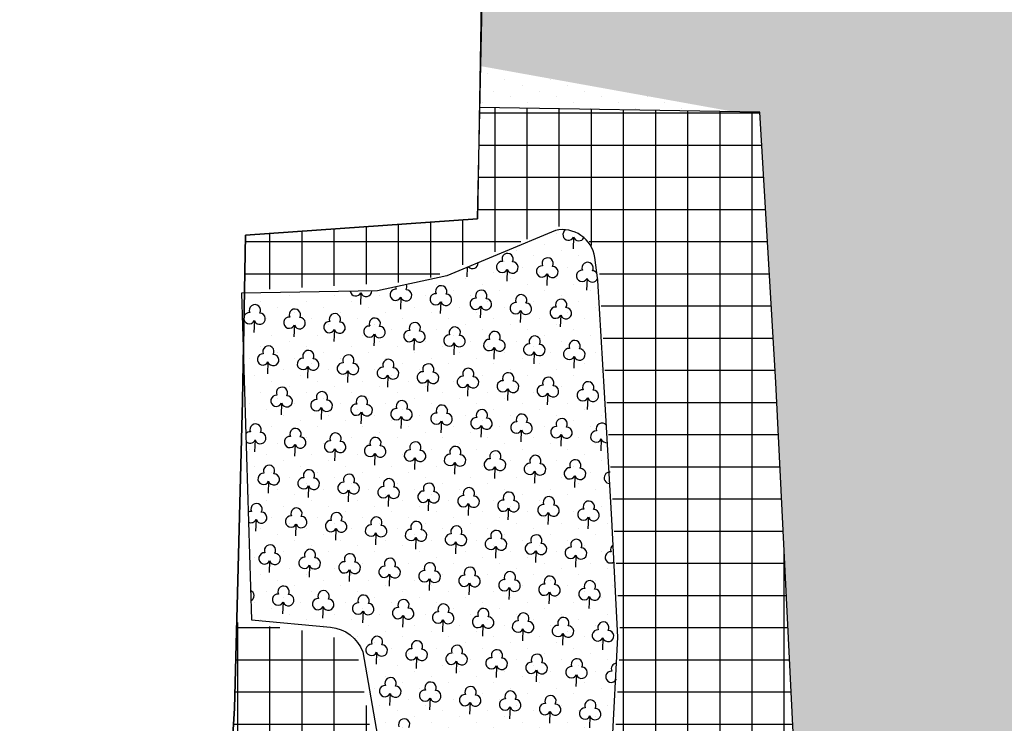
# Model space of a CAD drawing. Extents: x 1451 to 1598, y 312 to 401.
# Drawn here: x 1489 to 1495, y 370 to 374 of the extents above; entities that cross this region are included whole.
import ezdxf

# ---------------------------------------------------------------- set-up
doc = ezdxf.new("R2010")
doc.units = 0
doc.header["$MEASUREMENT"] = 0
doc.header["$XCLIPFRAME"] = 2
doc.linetypes.add('CONTINUA', pattern=[0])
doc.layers.get('0').update_dxf_attribs({"color": 8, "linetype": 'CONTINUA'})
for name, color, linetype in [('CLASSE_1', 102, 'CONTINUA'), ('CLASSE_3', 40, 'CONTINUA'), ('FASCIA_TRANSIZIONE_50M', 8, 'CONTINUA'), ('SIMBOLI', 102, 'CONTINUOUS')]:
    doc.layers.add(name, color=color, linetype=linetype)
picture_1 = doc.add_image_def('image1.tif', size_in_pixel=(5360, 4610))

msp = doc.modelspace()

# ---------------------------------------------------------------- hatches: boundary and pattern name
at = {"layer": 'CLASSE_1'}
h = msp.add_hatch(dxfattribs=at)
h.set_pattern_fill('DOTS', color=256, scale=1.5, angle=45, style=0)
h.paths.add_polyline_path([(1492.8191, 370.5082, -1.429683), (1492.8024, 370.5675, -0.369458), (1492.8142, 370.6086), (1492.807, 370.7553), (1492.7947, 370.9655, -0.957017), (1492.7909, 371.031), (1492.7809, 371.2032, -0.361667), (1492.7449, 371.2247, -1.896975), (1492.7179, 371.2716, -0.927535), (1492.7751, 371.3033), (1492.764, 371.4951), (1492.7258, 372.149), (1492.7241, 372.1607, -0.704219), (1492.6623, 372.1611, -1.896975), (1492.6352, 372.208, -1.657868), (1492.6932, 372.2048, -0.239167), (1492.7197, 372.1914), (1492.7067, 372.2826, 0.179699), (1492.6438, 372.3983, -0.666995), (1492.5834, 372.4017, -1.346871), (1492.537, 372.4441, 0.079479), (1492.4774, 372.4401), (1492.0266, 372.2514, -0.693162), (1491.9699, 372.2277), (1491.844, 372.175), (1491.6083, 372.1246, -0.242411), (1491.6064, 372.0946, -1.937329), (1491.5755, 372.0509, -1.896975), (1491.5484, 372.0978, -0.105011), (1491.5455, 372.1111), (1491.4401, 372.0885), (1491.4061, 372.0879, -0.845015), (1491.3423, 372.077, -0.731278), (1491.2804, 372.0856), (1490.6636, 372.0744), (1490.6611, 371.939, -0.345848), (1490.6948, 371.9615, -1.657868), (1490.7527, 371.9583, -1.937329), (1490.7218, 371.9146, -0.689906), (1490.6607, 371.9197), (1490.6572, 371.7267), (1490.6715, 371.255, -0.233707), (1490.6984, 371.2659, -1.657868), (1490.7564, 371.2627, -1.937329), (1490.7255, 371.219, -0.515786), (1490.6728, 371.2099), (1490.6853, 370.7982, -0.149852), (1490.7041, 370.8024, -1.657868), (1490.762, 370.7991, -1.937329), (1490.7312, 370.7555, -0.417329), (1490.6871, 370.7402), (1490.6992, 370.3415, -0.651639), (1490.701, 370.2815), (1490.7043, 370.1711), (1491.166, 370.1279, -0.288615), (1491.3535, 369.9837), (1491.4598, 369.3731, -0.391123), (1491.4688, 369.3295, -0.862203), (1491.4785, 369.2653), (1491.503, 369.1248, -1.392636), (1491.5637, 369.1115, -1.937329), (1491.5328, 369.0678, -0.185681), (1491.5157, 369.0516), (1491.5266, 368.9889), (1491.5617, 368.4567, -0.35388), (1491.5674, 368.4158, -0.982998), (1491.5687, 368.3503), (1491.58, 368.1781, -0.064296), (1491.5884, 368.1785, -1.657868), (1491.6464, 368.1753, -1.937329), (1491.6155, 368.1316, -0.301797), (1491.5843, 368.113), (1491.6267, 367.4689, -0.28062), (1491.6571, 367.4844, -1.657868), (1491.7151, 367.4811, -1.937329), (1491.6842, 367.4375, -0.549529), (1491.6292, 367.4309), (1491.6351, 367.3419), (1491.916, 367.3767), (1491.9173, 367.4114, -1.896975), (1491.8903, 367.4583, -1.657868), (1491.9482, 367.4551, -1.937329), (1491.9173, 367.4114), (1491.916, 367.3767), (1492.0881, 367.398, -0.450501), (1492.1234, 367.4322, -1.657868), (1492.1814, 367.429, -0.264044), (1492.2096, 367.4131), (1492.3556, 367.4312, -0.609155), (1492.4135, 367.4384), (1492.7032, 367.4743), (1492.706, 367.546, -1.896975), (1492.6789, 367.5929, -1.657868), (1492.7368, 367.5897, -1.937329), (1492.706, 367.546), (1492.7032, 367.4743), (1492.9025, 367.4989), (1492.9023, 367.5019, -0.770069), (1492.8999, 367.5653), (1492.8978, 367.6213), (1492.8832, 367.7395, -0.252933), (1492.8602, 367.7605, -1.896975), (1492.8331, 367.8074, -0.611082), (1492.8692, 367.8533), (1492.8597, 367.9307), (1492.8442, 368.0049, -0.755482), (1492.7812, 368.0011, -1.896975), (1492.7542, 368.0479, -1.657868), (1492.8121, 368.0447, -0.240945), (1492.8387, 368.0312), (1492.8119, 368.1598), (1492.7754, 368.6931, -1.754587), (1492.7505, 368.7438, -0.51685), (1492.7773, 368.7901), (1492.7933, 369.1135, -0.669622), (1492.7963, 369.1741), (1492.8051, 369.3521, -0.467971), (1492.7579, 369.3698, -1.896975), (1492.7309, 369.4167, -1.657868), (1492.7888, 369.4134, -0.155875), (1492.8078, 369.4074), (1492.8281, 369.8172, -1.612896), (1492.8061, 369.8717, -0.518857), (1492.8331, 369.9181), (1492.8406, 370.069)])
at = {"layer": 'CLASSE_3'}
h = msp.add_hatch(dxfattribs=at)
h.set_pattern_fill('DOTS', color=256, scale=1.5, angle=45, style=0)
h.paths.add_polyline_path([(1499.296, 381.0521, -0.093728), (1499.0244, 381.6533), (1498.963, 381.9073), (1498.956, 381.9122), (1498.7407, 382.0154), (1498.5022, 382.0948), (1498.2851, 382.1503), (1498.0706, 382.1855), (1497.8118, 382.238), (1497.5271, 382.3205), (1497.1982, 382.4447), (1496.8052, 382.624), (1496.4488, 382.7915, 0.025564), (1496.2416, 382.8661), (1496.0268, 382.9312), (1495.667, 383.0588), (1494.9374, 383.3577, -0.045854), (1494.5855, 383.5806), (1494.395, 383.7274), (1494.0815, 384.0162), (1493.8139, 384.3282, 0.090672), (1493.7132, 384.4071), (1493.2428, 384.654), (1492.9237, 383.3795), (1492.546, 383.4266), (1492.5778, 382.9441), (1492.6565, 380.9637), (1492.326, 380.9637), (1492.4037, 379.2094), (1492.0889, 379.2251), (1492.0889, 378.5649), (1492.0755, 375.6119), (1492.0749, 375.6119), (1492.0746, 375.5599), (1492.0755, 375.6119), (1492.0749, 375.6119), (1492.0755, 375.6119), (1492.0755, 375.6119), (1492.0746, 375.5599), (1492.0705, 374.6613), (1492.0428, 373.3978), (1493.5206, 373.1317), (1493.6702, 373.1292), (1493.6716, 373.1045), (1495.906, 372.7022), (1495.9278, 372.9848), (1495.9592, 373.4304), (1495.9453, 374.3871), (1495.8634, 375.4323), (1495.7767, 376.5437), (1495.6813, 377.1941), (1495.6472, 377.3645), (1495.6089, 377.7424), (1495.5752, 378.0077), (1495.2925, 379.4426), (1496.1631, 379.9862), (1496.8736, 380.3411), (1498.1837, 380.4804), (1498.6412, 379.2613), (1498.8461, 378.3474), (1499.0987, 376.9146), (1499.1412, 376.0836), (1499.1664, 374.9136), (1499.0136, 373.9217), (1498.8439, 372.9341), (1498.7884, 372.5889), (1498.7884, 372.4099), (1498.811, 372.3484), (1498.965, 372.1513), (1505.474, 370.9792, -0.084345), (1505.4922, 371.3293, -0.037104), (1505.5572, 371.5512), (1505.7065, 371.9953), (1505.8725, 372.5703), (1505.9598, 373.0034), (1506.0216, 373.4047), (1506.0456, 373.8498), (1506.0423, 374.159), (1506.0158, 374.365), (1505.8897, 375.2763, 0.158532), (1505.85, 375.3367), (1505.7471, 375.4189), (1505.474, 375.6167), (1504.972, 375.9986), (1504.5326, 376.3571), (1504.2544, 376.563), (1504.1415, 376.6342), (1503.7204, 376.8251), (1503.1397, 377.1211), (1502.1821, 377.7895), (1501.4189, 378.3197, -0.05022), (1500.9815, 378.6566), (1500.8216, 378.8327), (1500.5661, 379.1666), (1500.383, 379.4332), (1499.9849, 380.1126), (1499.7982, 380.3874), (1499.6377, 380.5906)])
h = msp.add_hatch(dxfattribs=at)
h.set_pattern_fill('DOTS', color=256, scale=1.5, angle=45, style=0)
h.paths.add_polyline_path([(1492.0428, 373.3978), (1492.0375, 373.1567), (1493.5206, 373.1317)])
h = msp.add_hatch(dxfattribs=at)
h.set_pattern_fill('DOTS', color=256, scale=1.5, angle=45, style=0)
h.paths.add_polyline_path([(1498.7232, 366.1896), (1498.3066, 367.0099), (1498.1673, 367.2921), (1498.1613, 367.2994), (1497.7163, 367.6714), (1497.4066, 367.9818), (1497.0185, 368.4988), (1496.8902, 368.7439), (1496.773, 369.116), (1496.5302, 370.0187), (1496.4769, 370.1875), (1496.3531, 370.4142), (1495.9759, 371.6978), (1495.9182, 372.011), (1495.8991, 372.6121), (1495.906, 372.7022), (1493.6716, 373.1045), (1493.7623, 371.5534), (1494.1259, 364.329), (1499.2289, 363.6915), (1499.0886, 364.3792), (1499.0053, 364.7121), (1498.8542, 365.6027)])
h.paths.add_polyline_path([(1508.3012, 366.5317), (1508.2576, 366.5864), (1508.2167, 366.6329), (1508.1987, 366.6499), (1507.6884, 367.0766), (1507.3584, 367.4172), (1507.2346, 367.611), (1506.941, 368.0343), (1506.6992, 368.412), (1506.2614, 369.1437), (1505.9558, 369.7941), (1505.5592, 370.699, -0.01659), (1505.4802, 370.9347, -0.010737), (1505.474, 370.9792), (1498.965, 372.1513), (1499.0654, 372.0228), (1499.4316, 371.5861), (1499.6762, 370.7043), (1499.8363, 369.8933), (1499.9148, 369.2653), (1499.9934, 368.7945), (1500.0022, 368.7773), (1500.1556, 368.5942), (1500.8944, 367.9507), (1501.408, 366.4838), (1501.8137, 365.4207), (1502.1681, 364.4438), (1502.4698, 363.5163), (1502.5525, 363.2763), (1506.9915, 362.7218), (1507.1271, 363.1436), (1507.6384, 364.7332), (1507.771, 364.7345, 0.061239), (1508.0301, 364.7965, 0.052759), (1508.2021, 364.8871, -0.022551), (1508.3214, 364.9597, -0.037925), (1508.5325, 365.0557, -0.045988), (1508.8073, 365.1288), (1508.8282, 365.1315, -0.009714), (1508.8872, 365.1393), (1508.3826, 366.3271), (1508.4314, 366.3474), (1508.358, 366.4534)])
at = {"layer": 'FASCIA_TRANSIZIONE_50M'}
h = msp.add_hatch(dxfattribs=at)
h.set_pattern_fill('ANSI37', color=256, scale=1.5, angle=45, style=0)
h.paths.add_polyline_path([(1493.7623, 371.5534), (1493.6702, 373.1292), (1492.0375, 373.1567), (1492.0233, 372.508), (1490.6698, 372.4137), (1490.6638, 372.0904), (1491.6892, 372.1423), (1492.4973, 372.4627), (1492.6256, 372.4499), (1492.7282, 372.2897), (1492.8566, 370.0569), (1492.7861, 368.7753), (1492.8247, 368.1998), (1492.9273, 367.6359), (1493.017, 364.9335), (1493.2351, 362.328), (1493.3057, 362.1341), (1493.2642, 361.4228), (1492.6512, 361.3147), (1492.151, 361.3852), (1492.1228, 361.5019, -0.05378), (1492.0897, 361.6394), (1492.0676, 361.7312), (1492.151, 363.1538), (1492.1116, 363.3031), (1492.0723, 363.3405), (1491.9442, 363.4499), (1491.9349, 363.4872, -0.097154), (1491.9181, 363.5543), (1491.9147, 363.5678), (1491.9949, 365.082), (1491.9038, 365.4459), (1491.7087, 365.5369), (1491.6632, 365.6604), (1491.7608, 366.7026), (1491.7543, 366.7546), (1491.6565, 366.7882), (1491.5069, 368.9094), (1491.329, 369.9378), (1491.166, 370.0882), (1490.618, 370.1566), (1490.6048, 369.6548), (1490.5441, 368.6906), (1491.0937, 360.342), (1494.3266, 360.342)])

# ---------------------------------------------------------------- linework, layer by layer
for p, q in [((1492.7258, 372.149), (1492.7067, 372.2826)), ((1492.764, 371.4951), (1492.7258, 372.149)), ((1492.807, 370.7553), (1492.764, 371.4951)), ((1492.8406, 370.069), (1492.807, 370.7553)), ((1492.7737, 368.7182), (1492.8406, 370.069))]:
    msp.add_line(p, q)
at = {"flags": 128}
for points in [[(1526.4969, 382.5037), (1526.4107, 382.5163), (1524.3789, 383.1255), (1522.8962, 383.3606), (1521.1526, 383.3561), (1519.3473, 382.8619), (1519.5712, 381.66), (1515.4821, 381.1086), (1515.1447, 382.7404), (1513.1318, 382.0637), (1511.7052, 381.7168), (1510.6763, 381.6047), (1510.2936, 382.6992), (1510.1834, 383.4694), (1510.2993, 385.1579), (1508.6625, 385.2993), (1507.8755, 385.3151), (1506.0498, 385.205), (1505.0583, 385.4094), (1503.9566, 385.8494), (1503.1602, 386.246), (1503.0028, 384.2813), (1497.6359, 384.9886), (1497.9192, 386.7489), (1497.9664, 387.8745), (1497.9821, 389.0533), (1497.8856, 390.255), (1496.658, 390.6951), (1495.9025, 391.0095), (1496.8328, 393.4053), (1497.1004, 394.1754), (1496.3607, 394.034), (1495.5976, 393.5041), (1495.0467, 393.1112), (1493.7719, 392.4982), (1493.5673, 391.0365), (1493.284, 390.4235), (1492.8276, 390.0463), (1491.6944, 389.732), (1491.537, 389.5119), (1491.5837, 388.965), (1491.9142, 388.1477), (1492.1345, 387.299), (1492.2132, 387.1418), (1492.591, 387.0632), (1492.7169, 386.9846), (1492.89, 386.576), (1493.1755, 385.6899), (1493.207, 385.2812), (1493.3801, 385.2027), (1492.9237, 383.3795), (1492.546, 383.4266), (1492.6565, 380.9637), (1492.326, 380.9637), (1492.4037, 379.2094), (1492.0889, 379.2251), (1492.0889, 378.5649), (1492.0755, 375.6119), (1492.0233, 372.508), (1490.6698, 372.4137), (1490.652, 371.4466), (1490.6048, 369.6548), (1490.4317, 366.9043), (1490.4004, 365.8666), (1490.3532, 364.5306), (1490.2116, 362.8175), (1489.926, 361.2648), (1489.3648, 358.5857), (1488.6091, 358.9591), (1488.3994, 358.7657), (1488.1318, 358.4357), (1486.0826, 352.7558), (1484.502, 348.3098), (1482.3729, 349.5418), (1481.8904, 347.1435), (1481.1675, 347.2526), (1480.702, 345.9528), (1480.5622, 345.7156), (1479.8871, 345.7327), (1478.5367, 345.7963), (1475.9057, 345.3005), (1475.2373, 345.3232), (1474.1535, 342.7375), (1473.1792, 340.8552), (1471.0442, 341.7647), (1469.0665, 342.0555), (1467.7038, 342.315), (1466.5717, 342.4741), (1466.2166, 340.4119), (1467.8216, 339.8576), (1466.8301, 336.6773), (1466.5262, 336.5031), (1466.232, 336.2687), (1466.015, 335.9882), (1465.8423, 335.8837), (1465.4149, 335.9064), (1464.7693, 336.0836), (1464.1673, 335.6084), (1463.3135, 334.4871), (1462.6482, 333.5352), (1462.2617, 333.5307), (1461.9697, 332.3301), (1461.6478, 332.1661), (1461.375, 332.1343), (1461.2379, 331.7418), (1461.4102, 331.0922), (1461.7383, 329.3617), (1463.1091, 329.2638), (1462.9003, 327.0544)], [(1462.9003, 327.0544), (1463.0013, 328.1307), (1463.0904, 329.0655), (1463.1091, 329.2638), (1461.7383, 329.3617), (1461.6776, 329.9704), (1461.6108, 330.3833), (1461.4102, 331.0922), (1461.2143, 331.56), (1461.1828, 331.67), (1461.2379, 331.7418), (1461.2772, 331.8901), (1461.375, 332.1343), (1461.6478, 332.1661), (1461.8388, 332.2433), (1461.9697, 332.3301), (1462.2137, 333.4225), (1462.2617, 333.5307), (1462.6482, 333.5352), (1463.3135, 334.4871), (1463.8136, 335.1322), (1464.4535, 335.9936), (1464.5692, 336.0654), (1464.7693, 336.0836), (1464.9966, 336.0473), (1465.3148, 335.9337), (1465.4149, 335.9064), (1465.6468, 335.8746), (1465.8423, 335.8837), (1466.015, 335.9882), (1466.1332, 336.12), (1466.232, 336.2687), (1466.3761, 336.4031), (1466.5262, 336.5031), (1466.6353, 336.5395), (1466.7899, 336.5713), (1466.8301, 336.6773), (1467.2761, 337.8702), (1467.4177, 338.5225), (1467.6774, 339.1826), (1467.7579, 339.535), (1467.8307, 339.7713), (1467.8216, 339.8576), (1466.2166, 340.4119), (1466.3782, 341.3982), (1466.5717, 342.4741), (1467.2264, 342.4014), (1467.7038, 342.315), (1468.1084, 342.2332), (1468.604, 342.1242), (1469.0665, 342.0555), (1469.5621, 341.9601), (1469.944, 341.9056), (1470.3259, 341.8647), (1470.7623, 341.7965), (1471.0442, 341.7647), (1471.3989, 341.5557), (1473.1792, 340.8552), (1474.1535, 342.7375), (1474.636, 343.8203), (1474.8563, 344.4962), (1475.0464, 344.9006), (1475.2373, 345.3232), (1475.9057, 345.3005), (1476.2512, 345.4231), (1476.8104, 345.5322), (1477.5652, 345.6458), (1478.5367, 345.7963), (1479.0278, 345.8326), (1479.4597, 345.7917), (1479.8871, 345.7327), (1480.3372, 345.6781), (1480.5622, 345.7156), (1480.702, 345.9528), (1481.0325, 346.7701), (1481.1427, 347.1001), (1481.1675, 347.2526), (1481.8904, 347.1435), (1481.9768, 347.6974), (1482.1027, 348.3732), (1482.2444, 348.9548), (1482.3729, 349.5418), (1484.502, 348.3098), (1484.7921, 348.9837), (1486.0826, 352.7558), (1487.5116, 356.9106), (1487.8642, 357.8227), (1488.1318, 358.4357), (1488.3994, 358.7657), (1488.6091, 358.9591), (1489.3648, 358.5857), (1489.926, 361.2648), (1490.2116, 362.8175), (1490.3532, 364.5306), (1490.4004, 365.8666), (1490.4317, 366.9043), (1490.6048, 369.6548), (1490.652, 371.4466), (1490.6698, 372.4137), (1492.0233, 372.508), (1492.0705, 374.6613), (1492.0751, 375.6698)]]:
    msp.add_lwpolyline(points, dxfattribs=at)
msp.add_lwpolyline([(1489.4482, 358.9839), (1489.926, 361.2648), (1490.2116, 362.8175), (1490.3532, 364.5306), (1490.4004, 365.8666), (1490.4317, 366.9043), (1490.6048, 369.6548), (1490.652, 371.4466), (1490.6698, 372.4137), (1492.0233, 372.508), (1492.0705, 374.6613), (1492.0755, 375.6119)])
msp.add_lwpolyline([(1492.4774, 372.4401), (1491.844, 372.175), (1491.4401, 372.0885), (1490.6466, 372.0741), (1490.7043, 370.1711), (1491.166, 370.1279, -0.288615), (1491.3535, 369.9837), (1491.5266, 368.9889), (1491.6709, 366.7976), (1491.7129, 366.7992, -0.50437)], format="xyb")
msp.add_arc((1492.5196, 372.2559), 0.189, 8.13547, 102.88309)
at = {"layer": 'FASCIA_TRANSIZIONE_50M'}
for p, q in [((1493.6702, 373.1292), (1492.0342, 373.1567)), ((1493.7623, 371.5534), (1493.6702, 373.1292)), ((1494.3266, 360.342), (1493.7623, 371.5534))]:
    msp.add_line(p, q, dxfattribs=at)
at = {"layer": 'SIMBOLI'}
for p, q in [((1492.5834, 372.4017), (1492.5808, 372.3331)), ((1491.9623, 372.2245), (1491.9603, 372.1707)), ((1492.196, 372.2133), (1492.1934, 372.1447)), ((1492.4292, 372.1872), (1492.4266, 372.1186)), ((1492.6623, 372.1611), (1492.6597, 372.0925)), ((1491.3423, 372.077), (1491.3397, 372.0084)), ((1491.5755, 372.0509), (1491.5729, 371.9823)), ((1491.8086, 372.0248), (1491.8061, 371.9562)), ((1492.0418, 371.9988), (1492.0392, 371.9302)), ((1492.275, 371.9727), (1492.2724, 371.9041)), ((1492.5081, 371.9466), (1492.5055, 371.878)), ((1490.7218, 371.9146), (1490.7192, 371.846)), ((1490.955, 371.8885), (1490.9524, 371.8199)), ((1491.1881, 371.8625), (1491.1855, 371.7939)), ((1491.4213, 371.8364), (1491.4187, 371.7678)), ((1491.6544, 371.8103), (1491.6518, 371.7417)), ((1491.8876, 371.7843), (1491.885, 371.7157)), ((1492.1207, 371.7582), (1492.1181, 371.6896)), ((1492.3539, 371.7321), (1492.3513, 371.6635)), ((1492.587, 371.7061), (1492.5845, 371.6375)), ((1490.8008, 371.6741), (1490.7982, 371.6054)), ((1491.0339, 371.648), (1491.0313, 371.5794)), ((1491.2671, 371.6219), (1491.2645, 371.5533)), ((1491.5002, 371.5959), (1491.4976, 371.5272)), ((1491.7334, 371.5698), (1491.7308, 371.5012)), ((1491.9665, 371.5437), (1491.9639, 371.4751)), ((1492.1997, 371.5176), (1492.1971, 371.449)), ((1492.4328, 371.4916), (1492.4302, 371.423)), ((1490.8797, 371.4335), (1490.8771, 371.3649)), ((1492.666, 371.4653), (1492.6634, 371.3967)), ((1491.1129, 371.4074), (1491.1103, 371.3388)), ((1491.346, 371.3814), (1491.3434, 371.3127)), ((1491.5792, 371.3553), (1491.5766, 371.2867)), ((1491.8123, 371.3292), (1491.8097, 371.2606)), ((1492.0455, 371.3032), (1492.0429, 371.2345)), ((1492.2786, 371.2771), (1492.276, 371.2085)), ((1492.5118, 371.2508), (1492.5092, 371.1822)), ((1490.7255, 371.219), (1490.7229, 371.1504)), ((1490.9587, 371.1929), (1490.9561, 371.1243)), ((1492.7449, 371.2247), (1492.7423, 371.1561)), ((1491.1918, 371.1669), (1491.1892, 371.0983)), ((1491.425, 371.1408), (1491.4224, 371.0722)), ((1491.6581, 371.1147), (1491.6555, 371.0461)), ((1491.8913, 371.0887), (1491.8887, 371.02)), ((1492.1244, 371.0626), (1492.1218, 370.994)), ((1492.3576, 371.0363), (1492.355, 370.9677)), ((1492.5907, 371.0102), (1492.5881, 370.9416)), ((1490.8045, 370.9784), (1490.8019, 370.9098)), ((1491.0376, 370.9524), (1491.035, 370.8838)), ((1491.2708, 370.9263), (1491.2682, 370.8577)), ((1491.5039, 370.9002), (1491.5013, 370.8316)), ((1491.7371, 370.8742), (1491.7345, 370.8056)), ((1491.9702, 370.8481), (1491.9676, 370.7795)), ((1492.2034, 370.8218), (1492.2008, 370.7532)), ((1492.4365, 370.7957), (1492.4339, 370.7271)), ((1490.7312, 370.7555), (1490.7286, 370.6869)), ((1490.9643, 370.7292), (1490.9617, 370.6606)), ((1492.6697, 370.7697), (1492.6671, 370.7011)), ((1491.1974, 370.7031), (1491.1949, 370.6345)), ((1491.4306, 370.6771), (1491.428, 370.6085)), ((1491.6638, 370.651), (1491.6612, 370.5824)), ((1491.8969, 370.6249), (1491.8943, 370.5563)), ((1492.1301, 370.5989), (1492.1275, 370.5303)), ((1492.3632, 370.5728), (1492.3606, 370.5042)), ((1490.8101, 370.5147), (1490.8075, 370.4461)), ((1492.5964, 370.5467), (1492.5938, 370.4781)), ((1491.0432, 370.4886), (1491.0406, 370.42)), ((1491.2764, 370.4626), (1491.2738, 370.394)), ((1491.5095, 370.4365), (1491.5069, 370.3679)), ((1491.7427, 370.4104), (1491.7401, 370.3418)), ((1491.9758, 370.3844), (1491.9733, 370.3158)), ((1492.209, 370.3583), (1492.2064, 370.2897)), ((1492.4421, 370.3322), (1492.4396, 370.2636)), ((1490.889, 370.2741), (1490.8864, 370.2055)), ((1492.6753, 370.3062), (1492.6727, 370.2376)), ((1491.1222, 370.2481), (1491.1196, 370.1795)), ((1491.3553, 370.222), (1491.3527, 370.1534)), ((1491.5885, 370.1959), (1491.5859, 370.1273)), ((1491.8216, 370.1699), (1491.819, 370.1013)), ((1492.0548, 370.1438), (1492.0522, 370.0752)), ((1492.2879, 370.1177), (1492.2853, 370.0491)), ((1492.5211, 370.0917), (1492.5185, 370.0231)), ((1492.7542, 370.0654), (1492.7516, 369.9968)), ((1491.4343, 369.9814), (1491.4317, 369.9128)), ((1491.6674, 369.9554), (1491.6648, 369.8868)), ((1491.9006, 369.9293), (1491.898, 369.8607)), ((1492.1337, 369.9032), (1492.1311, 369.8346)), ((1492.3669, 369.8772), (1492.3643, 369.8086)), ((1492.6, 369.8509), (1492.5974, 369.7823)), ((1491.5132, 369.7409), (1491.5106, 369.6723)), ((1491.7464, 369.7148), (1491.7438, 369.6462)), ((1491.9795, 369.6887), (1491.9769, 369.6201)), ((1492.2127, 369.6627), (1492.2101, 369.5941)), ((1492.4458, 369.6364), (1492.4432, 369.5678)), ((1492.679, 369.6103), (1492.6764, 369.5417))]:
    msp.add_line(p, q, dxfattribs=at)
for centre, start, end in [((1492.5538, 372.4159), 120.77379, 334.40393), ((1492.6143, 372.4126), 199.33208, 334.14441), ((1492.1988, 372.2738), 329.01919, 204.62831), ((1492.4319, 372.2478), 329.01919, 204.62831), ((1491.9938, 372.2502), 223.25305, 2.16598), ((1492.1664, 372.2274), 85.58867, 334.40393), ((1492.227, 372.2241), 199.33208, 90.12557), ((1492.3996, 372.2014), 85.58867, 334.40393), ((1492.4601, 372.1981), 199.33208, 90.12557), ((1492.6651, 372.2217), 329.01919, 204.62831), ((1492.6327, 372.1753), 85.58867, 334.40393), ((1492.6933, 372.172), 199.33208, 339.94786), ((1492.6933, 372.172), 36.32309, 90.12557), ((1491.5783, 372.1115), 180.64941, 204.62831), ((1491.5783, 372.1115), 329.01919, 23.5244), ((1491.8114, 372.0854), 329.01919, 204.62831), ((1491.3128, 372.0911), 189.69517, 334.40393), ((1491.3733, 372.0878), 199.33208, 0.12533), ((1491.5459, 372.0651), 85.58867, 334.40393), ((1491.6065, 372.0618), 199.33208, 90.12557), ((1491.7791, 372.039), 85.58867, 334.40393), ((1491.8396, 372.0357), 199.33208, 90.12557), ((1492.0122, 372.0129), 85.58867, 334.40393), ((1492.0446, 372.0593), 329.01919, 204.62831), ((1492.0728, 372.0096), 199.33208, 90.12557), ((1492.2777, 372.0333), 329.01919, 204.62831), ((1490.7246, 371.9752), 329.01919, 204.62831), ((1492.2454, 371.9869), 85.58867, 334.40393), ((1492.3059, 371.9836), 199.33208, 90.12557), ((1492.4785, 371.9608), 85.58867, 334.40393), ((1492.5109, 372.0072), 329.01919, 204.62831), ((1492.5391, 371.9575), 199.33208, 90.12557), ((1490.6922, 371.9288), 85.58867, 334.40393), ((1490.7528, 371.9255), 199.33208, 90.12557), ((1490.9254, 371.9027), 85.58867, 334.40393), ((1490.9577, 371.9491), 329.01919, 204.62831), ((1490.9859, 371.8994), 199.33208, 90.12557), ((1491.1909, 371.923), 329.01919, 204.62831), ((1491.424, 371.897), 329.01919, 204.62831), ((1491.1586, 371.8767), 85.58867, 334.40393), ((1491.2191, 371.8733), 199.33208, 90.12557), ((1491.3917, 371.8506), 85.58867, 334.40393), ((1491.4522, 371.8473), 199.33208, 90.12557), ((1491.6572, 371.8709), 329.01919, 204.62831), ((1491.8904, 371.8448), 329.01919, 204.62831), ((1491.6249, 371.8245), 85.58867, 334.40393), ((1491.6854, 371.8212), 199.33208, 90.12557), ((1491.858, 371.7985), 85.58867, 334.40393), ((1491.9185, 371.7951), 199.33208, 90.12557), ((1492.1235, 371.8188), 329.01919, 204.62831), ((1492.3567, 371.7927), 329.01919, 204.62831), ((1490.8035, 371.7346), 329.01919, 204.62831), ((1492.0912, 371.7724), 85.58867, 334.40393), ((1492.1517, 371.7691), 199.33208, 90.12557), ((1492.3243, 371.7463), 85.58867, 334.40393), ((1492.3849, 371.743), 199.33208, 90.12557), ((1492.5898, 371.7666), 329.01919, 204.62831), ((1490.7712, 371.6882), 85.58867, 334.40393), ((1490.8317, 371.6849), 199.33208, 90.12557), ((1491.0367, 371.7085), 329.01919, 204.62831), ((1491.2698, 371.6825), 329.01919, 204.62831), ((1492.5575, 371.7203), 85.58867, 334.40393), ((1492.618, 371.7169), 199.33208, 90.12557), ((1491.0043, 371.6622), 85.58867, 334.40393), ((1491.0649, 371.6588), 199.33208, 90.12557), ((1491.2375, 371.6361), 85.58867, 334.40393), ((1491.298, 371.6328), 199.33208, 90.12557), ((1491.4706, 371.61), 85.58867, 334.40393), ((1491.503, 371.6564), 329.01919, 204.62831), ((1491.7361, 371.6303), 329.01919, 204.62831), ((1491.5312, 371.6067), 199.33208, 90.12557), ((1491.7038, 371.584), 85.58867, 334.40393), ((1491.7643, 371.5806), 199.33208, 90.12557), ((1491.9369, 371.5579), 85.58867, 334.40393), ((1491.9693, 371.6043), 329.01919, 204.62831), ((1491.9975, 371.5546), 199.33208, 90.12557), ((1492.2024, 371.5782), 329.01919, 204.62831), ((1492.4356, 371.5521), 329.01919, 204.62831), ((1490.8825, 371.494), 329.01919, 204.62831), ((1492.1701, 371.5318), 85.58867, 334.40393), ((1492.2306, 371.5285), 199.33208, 90.12557), ((1492.4033, 371.5058), 85.58867, 334.40393), ((1492.4638, 371.5024), 199.33208, 90.12557), ((1492.6687, 371.5259), 329.01919, 204.62831), ((1490.8501, 371.4477), 85.58867, 334.40393), ((1490.9107, 371.4444), 199.33208, 90.12557), ((1491.1156, 371.468), 329.01919, 204.62831), ((1491.3488, 371.4419), 329.01919, 204.62831), ((1492.6364, 371.4795), 85.58867, 334.40393), ((1492.6969, 371.4762), 199.33208, 90.12557), ((1491.0833, 371.4216), 85.58867, 334.40393), ((1491.1438, 371.4183), 199.33208, 90.12557), ((1491.3164, 371.3955), 85.58867, 334.40393), ((1491.377, 371.3922), 199.33208, 90.12557), ((1491.5819, 371.4158), 329.01919, 204.62831), ((1491.8151, 371.3898), 329.01919, 204.62831), ((1491.5496, 371.3695), 85.58867, 334.40393), ((1491.6101, 371.3661), 199.33208, 90.12557), ((1491.7827, 371.3434), 85.58867, 334.40393), ((1491.8433, 371.3401), 199.33208, 90.12557), ((1492.0482, 371.3637), 329.01919, 204.62831), ((1492.2814, 371.3376), 329.01919, 204.62831), ((1490.7283, 371.2795), 329.01919, 204.62831), ((1492.0159, 371.3173), 85.58867, 334.40393), ((1492.0764, 371.314), 199.33208, 90.12557), ((1492.249, 371.2913), 85.58867, 334.40393), ((1492.3096, 371.2879), 199.33208, 90.12557), ((1492.4822, 371.265), 85.58867, 334.40393), ((1492.5145, 371.3114), 329.01919, 204.62831), ((1492.7477, 371.2853), 33.24028, 204.62831), ((1490.6959, 371.2332), 85.58867, 138.20607), ((1490.7565, 371.2299), 199.33208, 90.12557), ((1490.9291, 371.2071), 85.58867, 334.40393), ((1490.9614, 371.2535), 329.01919, 204.62831), ((1491.1946, 371.2274), 329.01919, 204.62831), ((1492.5427, 371.2617), 199.33208, 90.12557), ((1492.7153, 371.2389), 85.58867, 334.40393), ((1492.7477, 371.2853), 329.01919, 333.41037), ((1492.7759, 371.2356), 87.78502, 90.12557), ((1490.6959, 371.2332), 225.26764, 334.40393), ((1490.9896, 371.2038), 199.33208, 90.12557), ((1491.1622, 371.181), 85.58867, 334.40393), ((1491.2228, 371.1777), 199.33208, 90.12557), ((1491.3954, 371.155), 85.58867, 334.40393), ((1491.4277, 371.2013), 329.01919, 204.62831), ((1491.4559, 371.1517), 199.33208, 90.12557), ((1491.6609, 371.1753), 329.01919, 204.62831), ((1491.894, 371.1492), 329.01919, 204.62831), ((1492.7759, 371.2356), 199.33208, 278.86563), ((1491.6285, 371.1289), 85.58867, 334.40393), ((1491.6891, 371.1256), 199.33208, 90.12557), ((1491.8617, 371.1028), 85.58867, 334.40393), ((1491.9222, 371.0995), 199.33208, 90.12557), ((1492.1272, 371.1231), 329.01919, 204.62831), ((1492.3603, 371.0969), 329.01919, 204.62831), ((1490.8072, 371.039), 329.01919, 204.62831), ((1492.0948, 371.0768), 85.58867, 334.40393), ((1492.1554, 371.0735), 199.33208, 90.12557), ((1492.328, 371.0505), 85.58867, 334.40393), ((1492.3885, 371.0472), 199.33208, 90.12557), ((1492.5935, 371.0708), 329.01919, 204.62831), ((1490.7749, 370.9926), 85.58867, 334.40393), ((1490.8354, 370.9893), 199.33208, 90.12557), ((1491.0404, 371.0129), 329.01919, 204.62831), ((1491.2735, 370.9869), 329.01919, 204.62831), ((1492.5611, 371.0244), 85.58867, 334.40393), ((1492.6217, 371.0211), 199.33208, 90.12557), ((1492.7943, 370.9984), 85.58867, 270.80888), ((1491.008, 370.9665), 85.58867, 334.40393), ((1491.0686, 370.9632), 199.33208, 90.12557), ((1491.2412, 370.9405), 85.58867, 334.40393), ((1491.3017, 370.9372), 199.33208, 90.12557), ((1491.5067, 370.9608), 329.01919, 204.62831), ((1491.7398, 370.9347), 329.01919, 204.62831), ((1491.4743, 370.9144), 85.58867, 334.40393), ((1491.5349, 370.9111), 199.33208, 90.12557), ((1491.7075, 370.8883), 85.58867, 334.40393), ((1491.768, 370.885), 199.33208, 90.12557), ((1491.9406, 370.8623), 85.58867, 334.40393), ((1491.973, 370.9086), 329.01919, 204.62831), ((1492.2061, 370.8824), 329.01919, 204.62831), ((1490.7339, 370.816), 329.01919, 204.62831), ((1492.0012, 370.859), 199.33208, 90.12557), ((1492.1738, 370.836), 85.58867, 334.40393), ((1492.2343, 370.8327), 199.33208, 90.12557), ((1492.4069, 370.8099), 85.58867, 334.40393), ((1492.4393, 370.8563), 329.01919, 204.62831), ((1492.4675, 370.8066), 199.33208, 90.12557), ((1492.6724, 370.8302), 329.01919, 204.62831), ((1490.7016, 370.7697), 85.58867, 119.67846), ((1490.7621, 370.7663), 199.33208, 90.12557), ((1490.9671, 370.7898), 329.01919, 204.62831), ((1491.2002, 370.7637), 329.01919, 204.62831), ((1492.6401, 370.7839), 85.58867, 334.40393), ((1492.7006, 370.7805), 199.33208, 90.12557), ((1490.7016, 370.7697), 243.79525, 334.40393), ((1490.9347, 370.7434), 85.58867, 334.40393), ((1490.9953, 370.7401), 199.33208, 90.12557), ((1491.1679, 370.7173), 85.58867, 334.40393), ((1491.2284, 370.714), 199.33208, 90.12557), ((1491.401, 370.6912), 85.58867, 334.40393), ((1491.4334, 370.7376), 329.01919, 204.62831), ((1491.6665, 370.7116), 329.01919, 204.62831), ((1491.4616, 370.6879), 199.33208, 90.12557), ((1491.6342, 370.6652), 85.58867, 334.40393), ((1491.6947, 370.6619), 199.33208, 90.12557), ((1491.8673, 370.6391), 85.58867, 334.40393), ((1491.8997, 370.6855), 329.01919, 204.62831), ((1491.9279, 370.6358), 199.33208, 90.12557), ((1492.1328, 370.6594), 329.01919, 204.62831), ((1492.366, 370.6334), 329.01919, 204.62831), ((1490.8128, 370.5753), 329.01919, 204.62831), ((1492.1005, 370.613), 85.58867, 334.40393), ((1492.161, 370.6097), 199.33208, 90.12557), ((1492.3336, 370.587), 85.58867, 334.40393), ((1492.3942, 370.5837), 199.33208, 90.12557), ((1492.5991, 370.6073), 329.01919, 204.62831), ((1492.8323, 370.5812), 123.5196, 204.62831), ((1490.7805, 370.5289), 85.58867, 334.40393), ((1490.841, 370.5256), 199.33208, 90.12557), ((1491.046, 370.5492), 329.01919, 204.62831), ((1491.2791, 370.5231), 329.01919, 204.62831), ((1492.5668, 370.5609), 85.58867, 334.40393), ((1492.6273, 370.5576), 199.33208, 90.12557), ((1492.7999, 370.5348), 85.58867, 305.70434), ((1491.0137, 370.5028), 85.58867, 334.40393), ((1491.0742, 370.4995), 199.33208, 90.12557), ((1491.2468, 370.4767), 85.58867, 334.40393), ((1491.3073, 370.4734), 199.33208, 90.12557), ((1491.5123, 370.4971), 329.01919, 204.62831), ((1491.7455, 370.471), 329.01919, 204.62831), ((1491.48, 370.4507), 85.58867, 334.40393), ((1491.5405, 370.4474), 199.33208, 90.12557), ((1491.7131, 370.4246), 85.58867, 334.40393), ((1491.7737, 370.4213), 199.33208, 90.12557), ((1491.9786, 370.4449), 329.01919, 204.62831), ((1492.2118, 370.4189), 329.01919, 204.62831), ((1491.9463, 370.3985), 85.58867, 334.40393), ((1492.0068, 370.3952), 199.33208, 90.12557), ((1492.1794, 370.3725), 85.58867, 334.40393), ((1492.24, 370.3692), 199.33208, 90.12557), ((1492.4126, 370.3464), 85.58867, 334.40393), ((1492.4449, 370.3928), 329.01919, 204.62831), ((1492.6781, 370.3667), 329.01919, 204.62831), ((1490.6868, 370.3111), 295.55716, 67.91655), ((1490.8594, 370.2883), 85.58867, 334.40393), ((1490.8918, 370.3347), 329.01919, 204.62831), ((1491.1249, 370.3086), 329.01919, 204.62831), ((1492.4731, 370.3431), 199.33208, 90.12557), ((1492.6457, 370.3203), 85.58867, 334.40393), ((1492.7063, 370.317), 199.33208, 90.12557), ((1490.92, 370.285), 199.33208, 90.12557), ((1491.0926, 370.2622), 85.58867, 334.40393), ((1491.1531, 370.2589), 199.33208, 90.12557), ((1491.3257, 370.2362), 85.58867, 334.40393), ((1491.3581, 370.2826), 329.01919, 204.62831), ((1491.3863, 370.2329), 199.33208, 90.12557), ((1491.5912, 370.2565), 329.01919, 204.62831), ((1491.8244, 370.2304), 329.01919, 204.62831), ((1491.5589, 370.2101), 85.58867, 334.40393), ((1491.6194, 370.2068), 199.33208, 90.12557), ((1491.7921, 370.184), 85.58867, 334.40393), ((1491.8526, 370.1807), 199.33208, 90.12557), ((1492.0575, 370.2044), 329.01919, 204.62831), ((1492.2907, 370.1783), 329.01919, 204.62831), ((1492.0252, 370.158), 85.58867, 334.40393), ((1492.0857, 370.1547), 199.33208, 90.12557), ((1492.2584, 370.1319), 85.58867, 334.40393), ((1492.3189, 370.1286), 199.33208, 90.12557), ((1492.5239, 370.1522), 329.01919, 204.62831), ((1492.757, 370.1259), 329.01919, 204.62831), ((1492.4915, 370.1058), 85.58867, 334.40393), ((1492.552, 370.1025), 199.33208, 90.12557), ((1492.7246, 370.0796), 85.58867, 334.40393), ((1492.7852, 370.0763), 199.33208, 90.12557), ((1491.437, 370.042), 329.01919, 204.62831), ((1491.6702, 370.0159), 329.01919, 204.62831), ((1491.4047, 369.9956), 85.58867, 334.40393), ((1491.4652, 369.9923), 199.33208, 90.12557), ((1491.6378, 369.9696), 85.58867, 334.40393), ((1491.6984, 369.9662), 199.33208, 90.12557), ((1491.871, 369.9435), 85.58867, 334.40393), ((1491.9033, 369.9899), 329.01919, 204.62831), ((1492.1365, 369.9638), 329.01919, 204.62831), ((1491.9315, 369.9402), 199.33208, 90.12557), ((1492.1041, 369.9174), 85.58867, 334.40393), ((1492.1647, 369.9141), 199.33208, 90.12557), ((1492.3373, 369.8914), 85.58867, 334.40393), ((1492.3696, 369.9377), 329.01919, 204.62831), ((1492.3978, 369.888), 199.33208, 90.12557), ((1492.6028, 369.9115), 329.01919, 204.62831), ((1492.8359, 369.8854), 94.93686, 204.62831), ((1492.5704, 369.8651), 85.58867, 334.40393), ((1492.631, 369.8618), 199.33208, 90.12557), ((1492.8036, 369.839), 85.58867, 334.40393), ((1491.516, 369.8014), 329.01919, 204.62831), ((1491.7491, 369.7754), 329.01919, 204.62831), ((1491.4836, 369.7551), 85.58867, 334.40393), ((1491.5442, 369.7517), 199.33208, 90.12557), ((1491.7168, 369.729), 85.58867, 334.40393), ((1491.7773, 369.7257), 199.33208, 90.12557), ((1491.9823, 369.7493), 329.01919, 204.62831), ((1492.2154, 369.7232), 329.01919, 204.62831), ((1491.9499, 369.7029), 85.58867, 334.40393), ((1492.0105, 369.6996), 199.33208, 90.12557), ((1492.1831, 369.6769), 85.58867, 334.40393), ((1492.2436, 369.6735), 199.33208, 90.12557), ((1492.4486, 369.697), 329.01919, 204.62831), ((1492.6817, 369.6709), 329.01919, 204.62831), ((1492.4162, 369.6506), 85.58867, 334.40393), ((1492.4768, 369.6473), 199.33208, 90.12557), ((1492.6494, 369.6245), 85.58867, 334.40393), ((1492.7099, 369.6212), 199.33208, 90.12557), ((1491.5949, 369.5609), 329.01919, 204.62831)]:
    msp.add_arc(centre, 0.0328, start, end, dxfattribs=at)

# ---------------------------------------------------------------- referenced raster images: frames only (the image files are external)
image = msp.add_image(picture_1, insert=(1470.8425, 347.1178), size_in_units=(68.072, 58.547), rotation=0.1576)
image.set_boundary_path([(5359.5, 385.184), (-0.5, 370.44), (-0.5, 4609.5), (5359.5, 4609.5), (5359.5, 385.184)])
image.dxf.flags = 15
image = msp.add_image(picture_1, insert=(1470.8425, 347.1178), size_in_units=(68.072, 58.547), rotation=0.1576)
image.set_boundary_path([(5359.5, 385.184), (-0.5, 370.44), (-0.5, 4609.5), (5359.5, 4609.5), (5359.5, 385.184)])
image.dxf.flags = 15

doc.saveas('drawing.dxf')
